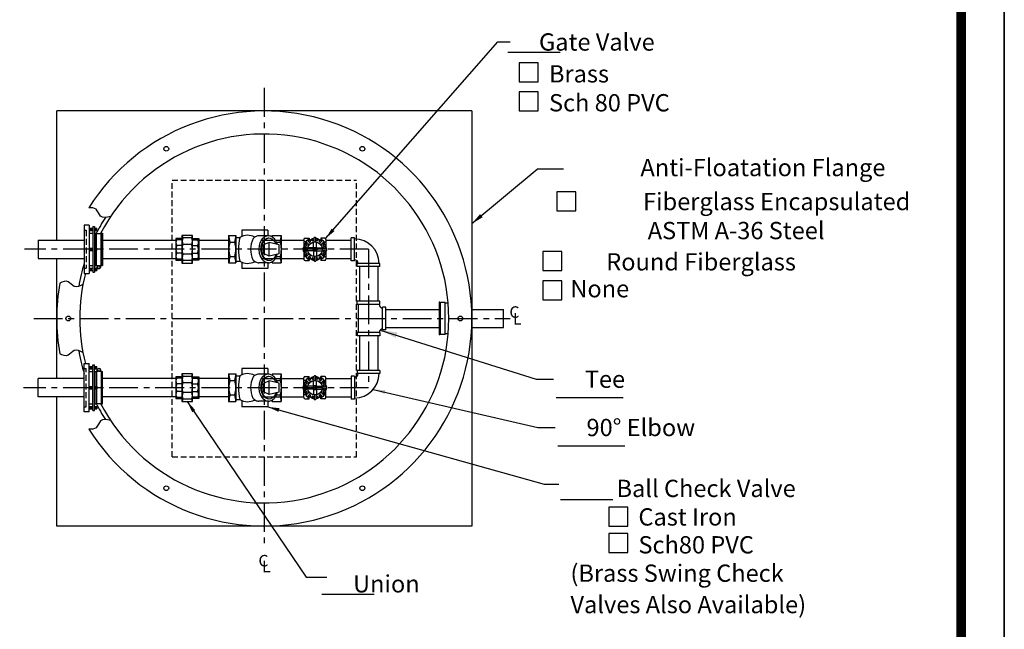
# Model space of a CAD drawing. Extents: x 401 to 862, y 42 to 387.
# Drawn here: x 733 to 862, y 228 to 308 of the extents above; entities that cross this region are included whole.
import ezdxf
from ezdxf.enums import TextEntityAlignment as Align

# ---------------------------------------------------------------- set-up
doc = ezdxf.new("R2010")
doc.units = 0
doc.header["$LTSCALE"] = 3
doc.header["$MEASUREMENT"] = 0
doc.linetypes.add('CENTER', pattern=[2, 1.25, -0.25, 0.25, -0.25])
doc.linetypes.add('HIDDEN', pattern=[0.375, 0.25, -0.125])
for name, color, linetype in [('15', 4, 'CONTINUOUS'), ('BORDER', 5, 'CONTINUOUS'), ('CENTER', 3, 'CENTER'), ('DIM', 6, 'CONTINUOUS'), ('HIDDEN', 1, 'HIDDEN'), ('LIMITS', 7, 'CONTINUOUS'), ('OBJECT', 2, 'CONTINUOUS')]:
    doc.layers.add(name, color=color, linetype=linetype)
doc.styles.add('ROMAND', font='romand', dxfattribs={"height": 1.65})
doc.styles.add('ROMANS', font='ROMANS.SHX', dxfattribs={"height": 1.5})
doc.styles.add('SCRIPTC', font='scriptc', dxfattribs={"height": 1.65})
doc.dimstyles.get("Standard").update_dxf_attribs({"dimtxt": 0.18, "dimasz": 0.18, "dimexe": 0.18, "dimexo": 0.0625, "dimgap": 0.09, "dimtad": 0, "dimtih": 1, "dimtoh": 1, "dimdec": 4, "dimzin": 0, "dimdsep": 46, "dimtxsty": 'Standard', "dimcen": 0.09, "dimadec": 0, "dimazin": 0, "dimtfac": 1, "dimtdec": 4, "dimtofl": 0, "dimtmove": 0, "dimatfit": 3, "dimfxl": 0, "dimtolj": 1, "dimtzin": 0, "dimarcsym": 0})

msp = doc.modelspace()

# ---------------------------------------------------------------- linework, layer by layer
at = {"layer": '15', "color": 2}
for p, q in [((760.60808, 279.55887), (760.60808, 275.99887)), ((761.57308, 279.55887), (761.57308, 275.99887)), ((762.35808, 280.27887), (762.35808, 279.44518)), ((765.73308, 280.27887), (762.35808, 280.27887)), ((765.73308, 280.27887), (765.73308, 279.53421)), ((766.28308, 279.55887), (766.28308, 279.39309)), ((766.28308, 279.55887), (767.48308, 279.55887)), ((767.48308, 279.55887), (767.48308, 275.99887)), ((764.87266, 278.96887), (770.42977, 278.96887)), ((766.84792, 278.72887), (767.34308, 278.72887)), ((773.27377, 278.96887), (776.5845, 278.96887)), ((766.84792, 276.82887), (767.34308, 276.82887)), ((762.35808, 276.11256), (762.35808, 275.27887)), ((764.87266, 276.58887), (770.42977, 276.58887)), ((765.73308, 276.02459), (765.73308, 275.27887)), ((766.28308, 275.99887), (766.28308, 276.16465)), ((766.28308, 275.99887), (767.48308, 275.99887)), ((773.27377, 276.58887), (776.5845, 276.58887)), ((777.6445, 275.52887), (777.6445, 271.02887)), ((780.0245, 275.52887), (780.0245, 271.02887)), ((765.73308, 275.27887), (762.35808, 275.27887)), ((781.0845, 269.96887), (788.02003, 269.96887)), ((792.24379, 269.96887), (796.39503, 269.96887)), ((796.39503, 267.58887), (796.39503, 269.96887)), ((777.6445, 266.52887), (777.6445, 262.02887)), ((780.0245, 266.52887), (780.0245, 262.02887)), ((781.0845, 267.58887), (788.02003, 267.58887)), ((792.24379, 267.58887), (796.39503, 267.58887)), ((760.60808, 261.55887), (760.60808, 257.99887)), ((761.57308, 261.55887), (761.57308, 257.99887)), ((765.73308, 262.27887), (762.35808, 262.27887)), ((762.35808, 262.27887), (762.35808, 261.44518)), ((765.73308, 262.27887), (765.73308, 261.53421)), ((766.28308, 261.55887), (766.28308, 261.39309)), ((766.28308, 261.55887), (767.48308, 261.55887)), ((767.48308, 261.55887), (767.48308, 257.99887)), ((764.87266, 260.96887), (770.42977, 260.96887)), ((766.84792, 260.72887), (767.34308, 260.72887)), ((773.27377, 260.96887), (776.5845, 260.96887)), ((766.84792, 258.82887), (767.34308, 258.82887)), ((762.35808, 258.11256), (762.35808, 257.27887)), ((764.87266, 258.58887), (770.42977, 258.58887)), ((765.73308, 258.02459), (765.73308, 257.27887)), ((766.28308, 257.99887), (766.28308, 258.16465)), ((766.28308, 257.99887), (767.48308, 257.99887)), ((773.27377, 258.58887), (776.5845, 258.58887)), ((765.73308, 257.27887), (762.35808, 257.27887))]:
    msp.add_line(p, q, dxfattribs=at)
for centre, radius, start, end in [((763.89059, 279.68778), 3.23726, 182.2821069, 197.0651042), ((758.32613, 279.68778), 3.23726, 342.9348958, 357.7178931), ((767.7388, 277.77887), 5.83841, 164.8586553, 195.1413447), ((763.10695, 277.77887), 1.82686, 59.9523066, 123.3335502), ((769.51777, 279.68778), 3.23726, 182.2821069, 185.3519176), ((764.23613, 279.68778), 3.23726, 342.9348958, 357.7178931), ((763.9028, 277.77887), 3.23726, 162.9348958, 197.0651042), ((758.33835, 277.77887), 3.23726, 342.9348958, 17.0651042), ((764.24835, 277.77887), 3.23726, 342.9348958, 17.0651042), ((763.9028, 275.87887), 3.23726, 162.9348958, 177.8756506), ((758.33835, 275.87887), 3.23726, 2.2654901, 17.0651042), ((764.23613, 275.86996), 3.23726, 2.2821069, 17.0651042), ((763.10695, 277.77887), 1.82686, 236.6664498, 236.8094596), ((763.10695, 277.77887), 1.82686, 236.6664498, 300.0476934), ((769.51777, 275.86996), 3.23726, 174.6480824, 177.7178931), ((763.89059, 261.68778), 3.23726, 182.2821069, 197.0651042), ((758.32613, 261.68778), 3.23726, 342.9348958, 357.7178931), ((767.7388, 259.77887), 5.83841, 164.8586553, 195.1413447), ((763.10695, 259.77887), 1.82686, 59.9523066, 123.3335502), ((769.51777, 261.68778), 3.23726, 182.2821069, 185.3519176), ((764.23613, 261.68778), 3.23726, 342.9348958, 357.7178931), ((763.9028, 259.77887), 3.23726, 162.9348958, 197.0651042), ((758.33835, 259.77887), 3.23726, 342.9348958, 17.0651042), ((764.24835, 259.77887), 3.23726, 342.9348958, 17.0651042), ((763.9028, 257.87887), 3.23726, 162.9348958, 177.8756506), ((758.33835, 257.87887), 3.23726, 2.2654901, 17.0651042), ((764.23613, 257.86996), 3.23726, 2.2821069, 17.0651042), ((763.10695, 259.77887), 1.82686, 236.6664498, 236.8094596), ((763.10695, 259.77887), 1.82686, 236.6664498, 300.0476934), ((769.51777, 257.86996), 3.23726, 174.6480824, 177.7178931)]:
    msp.add_arc(centre, radius, start, end, dxfattribs=at)
at = {"layer": 'BORDER', "color": 5, "const_width": 1.25273}
msp.add_lwpolyline([(600.94348, 82.05759), (600.94348, 378.10871, -0.414213562), (603.75584, 380.92107), (853.0858, 380.92107, -0.414213562), (855.89816, 378.10871), (855.89816, 82.05759)], format="xyb", dxfattribs=at)
at = {"layer": 'BORDER', "color": 5, "const_width": 0.70309}
msp.add_lwpolyline([(855.89816, 82.05759), (855.89816, 378.10871)], dxfattribs=at)
at = {"layer": 'CENTER'}
for p, q in [((765.27003, 298.77887), (765.27003, 238.77887)), ((778.8345, 277.77887), (734.07578, 277.77887)), ((742.48297, 277.77887), (742.98297, 277.77887)), ((735.27003, 268.77887), (797.22939, 268.77887)), ((778.8345, 259.77887), (733.93153, 259.77887)), ((742.48297, 259.77887), (742.98297, 259.77887))]:
    msp.add_line(p, q, dxfattribs=at)
at = {"layer": 'CENTER', "color": 3}
msp.add_line((778.8345, 277.77887), (778.8345, 259.77887), dxfattribs=at)
at = {"layer": 'DIM'}
for p, q in [((795.6345, 304.7523), (797.2345, 304.7523)), ((796.95664, 303.42283), (803.75664, 303.42283)), ((804.1798, 288.19582), (800.75753, 288.19582)), ((800.6409, 260.88437), (802.8909, 260.88437)), ((803.24513, 258.50567), (811.94513, 258.50567)), ((800.86474, 254.59976), (803.11474, 254.59976)), ((800.86474, 254.59976), (803.11474, 254.59976)), ((803.46896, 252.22106), (812.16896, 252.22106)), ((803.7948, 245.24019), (810.5948, 245.24019)), ((772.77261, 232.93079), (779.57261, 232.93079))]:
    msp.add_line(p, q, dxfattribs=at)
for points in [[(800.89589, 299.54901), (800.89589, 302.01904), (798.42586, 302.01904), (798.42586, 299.54901)], [(800.89589, 295.78749), (800.89589, 298.25752), (798.42586, 298.25752), (798.42586, 295.78749)], [(805.77793, 282.7671), (805.77793, 285.23713), (803.3079, 285.23713), (803.3079, 282.7671)], [(803.97769, 275.01625), (803.97769, 277.48629), (801.50766, 277.48629), (801.50766, 275.01625)], [(803.97769, 271.20942), (803.97769, 273.67945), (801.50766, 273.67945), (801.50766, 271.20942)], [(812.53467, 241.74991), (812.53467, 244.21994), (810.06463, 244.21994), (810.06463, 241.74991)], [(812.53467, 238.3397), (812.53467, 240.80973), (810.06463, 240.80973), (810.06463, 238.3397)]]:
    msp.add_lwpolyline(points, close=True, dxfattribs=at)
at = {"layer": 'HIDDEN'}
for p, q in [((753.27003, 286.77887), (777.27003, 286.77887)), ((753.27003, 250.77887), (753.27003, 286.77887)), ((777.27003, 250.77887), (777.27003, 286.77887)), ((741.85797, 280.25278), (742.11532, 280.25278)), ((742.11532, 280.25278), (742.11532, 275.30496)), ((741.85797, 275.30496), (742.11532, 275.30496)), ((741.85797, 262.25278), (742.11532, 262.25278)), ((742.11532, 257.30496), (742.11532, 262.25278)), ((741.85797, 257.30496), (742.11532, 257.30496)), ((753.27003, 250.77887), (777.27003, 250.77887))]:
    msp.add_line(p, q, dxfattribs=at)
at = {"layer": 'LIMITS', "color": 7}
msp.add_line((861.52288, 42.04634), (861.52288, 386.54579), dxfattribs=at)
at = {"layer": 'LIMITS'}
for p, q in [((861.52288, 42.04634), (861.52288, 379.52946)), ((861.52288, 379.52946), (861.52288, 42.04634))]:
    msp.add_line(p, q, dxfattribs=at)
at = {"layer": 'OBJECT'}
for p, q in [((792.27003, 295.77887), (738.27003, 295.77887)), ((738.27003, 278.96887), (738.27003, 295.77887)), ((792.27003, 295.77887), (792.27003, 241.77887)), ((741.85797, 280.90387), (741.85797, 274.65387)), ((742.48297, 280.90387), (741.85797, 280.90387)), ((742.48297, 280.90387), (742.48297, 274.65387)), ((742.48297, 280.51706), (742.98297, 280.51706)), ((742.67434, 280.5577), (742.67434, 280.18797)), ((742.98297, 280.76563), (742.98297, 274.79211)), ((742.98297, 280.76563), (743.19033, 280.76563)), ((743.19033, 280.76563), (743.19033, 274.79211)), ((743.19033, 280.51706), (743.48261, 280.51706)), ((743.23173, 280.5577), (743.23173, 280.20068)), ((743.39483, 280.5577), (743.39483, 280.18797)), ((743.48261, 280.24132), (743.48261, 280.51706)), ((742.48297, 280.24132), (742.98297, 280.24132)), ((742.48297, 279.89286), (742.98297, 279.89286)), ((742.59581, 280.43533), (742.59581, 280.33277)), ((742.77099, 280.43533), (742.77099, 280.33277)), ((743.19033, 280.24132), (743.48261, 280.24132)), ((743.19033, 279.89286), (743.35869, 279.89286)), ((743.3163, 280.43533), (743.3163, 280.33277)), ((743.35869, 277.91674), (743.35869, 279.89286)), ((743.35869, 279.76639), (743.43957, 279.76639)), ((743.43957, 277.91674), (743.43957, 279.83992)), ((743.43957, 279.83992), (744.05943, 279.83992)), ((744.05943, 275.71782), (744.05943, 279.83992)), ((744.05943, 279.76639), (744.15401, 279.76639)), ((744.15401, 279.89286), (744.15401, 275.66488)), ((744.15401, 279.89286), (744.23297, 279.89286)), ((744.23297, 279.89286), (744.23297, 275.66488)), ((735.85797, 278.96887), (741.85797, 278.96887)), ((735.85797, 278.96887), (735.85797, 276.58887)), ((742.48297, 277.91674), (742.98297, 277.91674)), ((742.67434, 277.95738), (742.67434, 277.58765)), ((743.19033, 277.91674), (743.48261, 277.91674)), ((743.23173, 277.95738), (743.23173, 277.60036)), ((743.39483, 277.95738), (743.39483, 277.58765)), ((743.48261, 277.641), (743.48261, 277.91674)), ((744.23297, 278.96887), (753.74778, 278.96887)), ((756.74778, 278.96887), (760.60808, 278.96887)), ((773.27377, 278.96887), (774.10177, 278.96887)), ((742.48297, 277.641), (742.98297, 277.641)), ((742.59581, 277.83501), (742.59581, 277.73244)), ((742.77099, 277.83501), (742.77099, 277.73244)), ((743.19033, 277.641), (743.48261, 277.641)), ((743.3163, 277.83501), (743.3163, 277.73244)), ((743.35869, 275.66488), (743.35869, 277.641)), ((743.43957, 275.6527), (743.43957, 277.641)), ((735.85797, 276.58887), (741.85797, 276.58887)), ((738.27003, 260.96887), (738.27003, 276.58887)), ((742.48297, 275.66488), (742.98297, 275.66488)), ((742.67434, 275.00004), (742.67434, 275.36977)), ((743.19033, 275.66488), (743.35869, 275.66488)), ((743.23173, 275.00004), (743.23173, 275.35706)), ((743.35869, 275.79135), (743.43957, 275.79135)), ((743.39483, 275.00004), (743.39483, 275.36977)), ((743.49629, 275.6527), (743.66341, 275.6527)), ((743.83559, 275.6527), (744.00271, 275.6527)), ((744.05943, 275.6527), (744.05943, 275.94177)), ((744.05943, 275.79135), (744.15401, 275.79135)), ((744.15401, 275.66488), (744.23297, 275.66488)), ((744.23297, 276.58887), (753.74778, 276.58887)), ((756.74778, 276.58887), (760.60808, 276.58887)), ((773.27377, 276.58887), (774.10177, 276.58887)), ((741.85797, 274.65387), (742.48297, 274.65387)), ((742.48297, 275.31642), (742.98297, 275.31642)), ((742.48297, 275.04068), (742.98297, 275.04068)), ((742.59581, 275.12241), (742.59581, 275.22497)), ((742.77099, 275.12241), (742.77099, 275.22497)), ((742.98297, 274.79211), (743.19033, 274.79211)), ((743.19033, 275.31642), (743.48261, 275.31642)), ((743.19033, 275.04068), (743.48261, 275.04068)), ((743.3163, 275.12241), (743.3163, 275.22497)), ((743.48261, 275.31642), (743.48261, 275.04068)), ((788.02003, 270.89286), (788.02003, 266.66488)), ((788.09899, 270.89286), (788.02003, 270.89286)), ((788.09899, 270.89286), (788.09899, 266.66488)), ((788.19357, 270.76639), (788.09899, 270.76639)), ((788.19357, 266.71782), (788.19357, 270.83992)), ((788.81343, 270.83992), (788.19357, 270.83992)), ((788.81343, 266.71782), (788.81343, 270.83992)), ((789.18759, 270.76639), (788.81343, 270.76639)), ((788.09899, 266.66488), (788.02003, 266.66488)), ((788.19357, 266.79135), (788.09899, 266.79135)), ((788.81343, 266.71782), (788.19357, 266.71782)), ((789.18759, 266.79135), (788.81343, 266.79135)), ((741.85797, 256.65387), (741.85797, 262.90387)), ((741.85797, 262.90387), (742.48297, 262.90387)), ((742.48297, 256.65387), (742.48297, 262.90387)), ((742.67434, 262.5577), (742.67434, 262.18797)), ((742.98297, 256.79211), (742.98297, 262.76563)), ((742.98297, 262.76563), (743.19033, 262.76563)), ((743.19033, 256.79211), (743.19033, 262.76563)), ((743.23173, 262.5577), (743.23173, 262.20068)), ((743.39483, 262.5577), (743.39483, 262.18797)), ((742.48297, 262.51706), (742.98297, 262.51706)), ((742.48297, 262.24132), (742.98297, 262.24132)), ((742.48297, 261.89286), (742.98297, 261.89286)), ((742.59581, 262.43533), (742.59581, 262.33277)), ((742.77099, 262.43533), (742.77099, 262.33277)), ((743.19033, 262.51706), (743.48261, 262.51706)), ((743.19033, 262.24132), (743.48261, 262.24132)), ((743.19033, 261.89286), (743.35869, 261.89286)), ((743.3163, 262.43533), (743.3163, 262.33277)), ((743.35869, 261.89286), (743.35869, 259.91674)), ((743.35869, 261.76639), (743.43957, 261.76639)), ((743.43957, 261.90504), (743.43957, 259.91674)), ((743.48261, 262.24132), (743.48261, 262.51706)), ((743.49629, 261.90504), (743.66341, 261.90504)), ((743.83559, 261.90504), (744.00271, 261.90504)), ((744.05943, 261.90504), (744.05943, 261.61597)), ((744.05943, 261.83992), (744.05943, 257.71782)), ((744.05943, 261.76639), (744.15401, 261.76639)), ((744.15401, 257.66488), (744.15401, 261.89286)), ((744.15401, 261.89286), (744.23297, 261.89286)), ((744.23297, 257.66488), (744.23297, 261.89286)), ((741.85797, 260.96887), (735.85797, 260.96887)), ((735.85797, 258.58887), (735.85797, 260.96887)), ((753.74778, 260.96887), (744.23297, 260.96887)), ((760.60808, 260.96887), (756.74778, 260.96887)), ((742.48297, 259.91674), (742.98297, 259.91674)), ((742.48297, 259.641), (742.98297, 259.641)), ((742.59581, 259.72273), (742.59581, 259.8253)), ((742.67434, 259.60036), (742.67434, 259.97009)), ((742.77099, 259.72273), (742.77099, 259.8253)), ((743.19033, 259.91674), (743.48261, 259.91674)), ((743.19033, 259.641), (743.48261, 259.641)), ((743.23173, 259.60036), (743.23173, 259.95738)), ((743.3163, 259.72273), (743.3163, 259.8253)), ((743.35869, 259.641), (743.35869, 257.66488)), ((743.39483, 259.60036), (743.39483, 259.97009)), ((743.43957, 259.641), (743.43957, 257.71782)), ((743.48261, 259.91674), (743.48261, 259.641)), ((741.85797, 258.58887), (735.85797, 258.58887)), ((738.27003, 241.77887), (738.27003, 258.58887)), ((742.48297, 257.66488), (742.98297, 257.66488)), ((743.19033, 257.66488), (743.35869, 257.66488)), ((743.35869, 257.79135), (743.43957, 257.79135)), ((743.43957, 257.71782), (744.05943, 257.71782)), ((744.15401, 257.66488), (744.23297, 257.66488)), ((753.74778, 258.58887), (744.23297, 258.58887)), ((760.60808, 258.58887), (756.74778, 258.58887)), ((742.48297, 256.65387), (741.85797, 256.65387)), ((742.48297, 257.31642), (742.98297, 257.31642)), ((742.48297, 257.04068), (742.98297, 257.04068)), ((742.59581, 257.12241), (742.59581, 257.22497)), ((742.67434, 257.00004), (742.67434, 257.36977)), ((742.77099, 257.12241), (742.77099, 257.22497)), ((742.98297, 256.79211), (743.19033, 256.79211)), ((743.19033, 257.31642), (743.48261, 257.31642)), ((743.19033, 257.04068), (743.48261, 257.04068)), ((743.23173, 257.00004), (743.23173, 257.35706)), ((743.3163, 257.12241), (743.3163, 257.22497)), ((743.39483, 257.00004), (743.39483, 257.36977)), ((743.48261, 257.31642), (743.48261, 257.04068)), ((792.27003, 241.77887), (738.27003, 241.77887))]:
    msp.add_line(p, q, dxfattribs=at)
at = {"layer": 'OBJECT', "color": 2}
for p, q in [((760.60808, 279.55887), (761.57308, 279.55887)), ((761.57308, 279.30387), (762.10308, 279.30387)), ((763.96414, 279.39214), (764.06997, 279.39214)), ((765.79692, 279.5365), (764.55723, 279.5365)), ((770.57977, 279.22437), (771.08963, 279.22437)), ((771.08963, 279.22437), (771.08963, 278.99006)), ((771.73477, 278.72466), (771.73477, 279.28865)), ((771.96877, 278.72466), (771.96877, 279.28865)), ((772.61392, 279.22437), (772.61392, 278.99006)), ((773.12377, 279.22437), (772.61392, 279.22437)), ((777.0065, 279.26037), (776.5845, 279.26037)), ((776.5845, 276.29737), (776.5845, 279.26037)), ((777.0065, 276.29737), (777.0065, 279.26037)), ((760.80808, 278.72887), (761.43308, 278.72887)), ((765.90264, 278.68114), (765.14604, 278.34123)), ((765.14604, 277.21651), (765.14604, 278.34123)), ((767.18958, 278.36551), (765.90264, 278.68114)), ((765.90264, 276.8766), (765.90264, 278.68114)), ((767.18958, 277.19223), (767.18958, 278.36551)), ((770.42977, 279.07437), (770.42977, 278.04619)), ((770.69394, 278.73187), (770.42977, 278.73187)), ((770.5931, 278.40387), (770.42977, 278.40387)), ((770.63327, 278.17087), (770.65385, 278.17087)), ((771.10027, 278.36491), (770.70146, 278.76372)), ((770.71298, 278.36329), (770.72753, 278.34875)), ((771.26573, 278.53038), (770.86693, 278.92918)), ((771.64877, 277.98187), (770.92065, 277.98187)), ((771.26735, 278.91767), (771.2819, 278.90312)), ((771.45977, 278.99737), (771.45977, 278.9768)), ((771.64877, 277.98187), (771.64877, 278.71)), ((772.05477, 277.98187), (772.05477, 278.71)), ((772.05477, 277.98187), (772.7829, 277.98187)), ((772.24377, 278.99737), (772.24377, 278.9768)), ((772.4362, 278.91767), (772.42165, 278.90312)), ((772.43782, 278.53038), (772.83662, 278.92918)), ((772.60328, 278.36491), (773.00208, 278.76372)), ((772.99057, 278.36329), (772.97602, 278.34875)), ((773.0096, 278.73187), (773.27377, 278.73187)), ((773.07027, 278.17087), (773.0497, 278.17087)), ((773.11044, 278.40387), (773.27377, 278.40387)), ((773.27377, 279.07437), (773.27377, 278.04619)), ((777.0065, 279.13937), (777.0065, 279.13937)), ((760.80808, 276.82887), (761.43308, 276.82887)), ((765.90264, 276.8766), (765.14604, 277.21651)), ((767.18958, 277.19223), (765.90264, 276.8766)), ((770.90598, 277.89587), (770.34199, 277.89587)), ((770.90598, 277.66187), (770.34199, 277.66187)), ((770.42977, 277.51155), (770.42977, 276.48337)), ((770.5931, 277.15387), (770.42977, 277.15387)), ((770.69394, 276.82587), (770.42977, 276.82587)), ((770.63327, 277.38687), (770.65385, 277.38687)), ((771.10027, 277.19283), (770.70146, 276.79402)), ((770.71298, 277.19445), (770.72753, 277.209)), ((771.26573, 277.02736), (770.86693, 276.62856)), ((771.64877, 277.57587), (770.92065, 277.57587)), ((771.26735, 276.64007), (771.2819, 276.65462)), ((771.64877, 277.57587), (771.64877, 276.84774)), ((771.73477, 276.83308), (771.73477, 276.26909)), ((771.96877, 276.83308), (771.96877, 276.26909)), ((772.05477, 277.57587), (772.7829, 277.57587)), ((772.05477, 277.57587), (772.05477, 276.84774)), ((772.4362, 276.64007), (772.42165, 276.65462)), ((772.43782, 277.02736), (772.83662, 276.62856)), ((772.60328, 277.19283), (773.00208, 276.79402)), ((772.79756, 277.89587), (773.36156, 277.89587)), ((772.79756, 277.66187), (773.36156, 277.66187)), ((772.99057, 277.19445), (772.97602, 277.209)), ((773.0096, 276.82587), (773.27377, 276.82587)), ((773.07027, 277.38687), (773.0497, 277.38687)), ((773.11044, 277.15387), (773.27377, 277.15387)), ((773.27377, 277.51155), (773.27377, 276.48337)), ((760.60808, 275.99887), (761.57308, 275.99887)), ((761.57308, 276.25387), (762.10308, 276.25387)), ((763.96414, 276.1656), (764.06997, 276.1656)), ((765.79692, 276.02124), (764.55723, 276.02124)), ((765.81037, 276.02124), (764.57068, 276.02124)), ((770.57977, 276.33337), (771.08963, 276.33337)), ((771.08963, 276.56768), (771.08963, 276.33337)), ((771.45977, 276.56037), (771.45977, 276.58095)), ((772.24377, 276.56037), (772.24377, 276.58095)), ((772.61392, 276.56768), (772.61392, 276.33337)), ((773.12377, 276.33337), (772.61392, 276.33337)), ((777.0065, 276.29737), (776.5845, 276.29737)), ((777.0066, 276.41837), (777.0065, 276.41837)), ((777.353, 275.52887), (777.353, 275.95087)), ((780.316, 275.95087), (777.353, 275.95087)), ((780.316, 275.52887), (777.353, 275.52887)), ((777.474, 275.95087), (777.474, 275.95097)), ((780.195, 275.95087), (780.195, 275.95087)), ((780.316, 275.52887), (780.316, 275.95087)), ((777.353, 270.60687), (777.353, 271.02887)), ((780.316, 271.02887), (777.353, 271.02887)), ((780.316, 270.60687), (777.353, 270.60687)), ((777.474, 270.60687), (777.474, 266.95087)), ((777.474, 270.60687), (777.474, 270.60687)), ((780.195, 270.60677), (780.195, 270.60687)), ((780.316, 270.60687), (780.316, 271.02887)), ((780.6625, 267.29737), (780.6625, 270.26037)), ((781.0845, 270.26037), (780.6625, 270.26037)), ((781.0845, 267.29737), (781.0845, 270.26037)), ((777.353, 266.95087), (777.353, 266.52887)), ((780.316, 266.95087), (777.353, 266.95087)), ((780.316, 266.52887), (777.353, 266.52887)), ((777.474, 266.95087), (777.474, 266.95087)), ((780.195, 266.95097), (780.195, 266.95087)), ((780.316, 266.95087), (780.316, 266.52887)), ((781.0845, 267.29737), (780.6625, 267.29737)), ((760.60808, 261.55887), (761.57308, 261.55887)), ((761.57308, 261.30387), (762.10308, 261.30387)), ((763.96414, 261.39214), (764.06997, 261.39214)), ((765.79692, 261.5365), (764.55723, 261.5365)), ((771.73477, 260.72466), (771.73477, 261.28865)), ((771.96877, 260.72466), (771.96877, 261.28865)), ((777.353, 262.02887), (777.353, 261.60687)), ((780.316, 262.02887), (777.353, 262.02887)), ((780.316, 261.60687), (777.353, 261.60687)), ((777.474, 261.60687), (777.474, 261.60677)), ((780.195, 261.60687), (780.195, 261.60687)), ((780.316, 262.02887), (780.316, 261.60687)), ((760.80808, 260.72887), (761.43308, 260.72887)), ((765.90264, 260.68114), (765.14604, 260.34123)), ((765.14604, 259.21651), (765.14604, 260.34123)), ((767.18958, 260.36551), (765.90264, 260.68114)), ((765.90264, 258.8766), (765.90264, 260.68114)), ((767.18958, 259.19223), (767.18958, 260.36551)), ((770.42977, 260.04619), (770.42977, 261.07437)), ((770.69394, 260.73187), (770.42977, 260.73187)), ((770.5931, 260.40387), (770.42977, 260.40387)), ((770.57977, 261.22437), (771.08963, 261.22437)), ((770.63327, 260.17087), (770.65385, 260.17087)), ((771.10027, 260.36491), (770.70146, 260.76372)), ((770.71298, 260.36329), (770.72753, 260.34875)), ((771.26573, 260.53038), (770.86693, 260.92918)), ((771.08963, 260.99006), (771.08963, 261.22437)), ((771.26735, 260.91767), (771.2819, 260.90312)), ((771.45977, 260.99737), (771.45977, 260.9768)), ((771.64877, 259.98187), (771.64877, 260.71)), ((772.05477, 259.98187), (772.05477, 260.71)), ((772.24377, 260.99737), (772.24377, 260.9768)), ((772.4362, 260.91767), (772.42165, 260.90312)), ((772.43782, 260.53038), (772.83662, 260.92918)), ((772.60328, 260.36491), (773.00208, 260.76372)), ((773.12377, 261.22437), (772.61392, 261.22437)), ((772.61392, 260.99006), (772.61392, 261.22437)), ((772.99057, 260.36329), (772.97602, 260.34875)), ((773.0096, 260.73187), (773.27377, 260.73187)), ((773.07027, 260.17087), (773.0497, 260.17087)), ((773.11044, 260.40387), (773.27377, 260.40387)), ((773.27377, 260.04619), (773.27377, 261.07437)), ((777.0065, 261.26037), (776.5845, 261.26037)), ((776.5845, 261.26037), (776.5845, 258.29737)), ((777.0065, 261.26037), (777.0065, 258.29737)), ((777.0066, 261.13937), (777.0065, 261.13937)), ((760.80808, 258.82887), (761.43308, 258.82887)), ((765.90264, 258.8766), (765.14604, 259.21651)), ((767.18958, 259.19223), (765.90264, 258.8766)), ((770.90598, 259.89587), (770.34199, 259.89587)), ((770.90598, 259.66187), (770.34199, 259.66187)), ((770.42977, 258.48337), (770.42977, 259.51155)), ((770.5931, 259.15387), (770.42977, 259.15387)), ((770.69394, 258.82587), (770.42977, 258.82587)), ((770.63327, 259.38687), (770.65385, 259.38687)), ((771.10027, 259.19283), (770.70146, 258.79402)), ((770.71298, 259.19445), (770.72753, 259.209)), ((771.26573, 259.02736), (770.86693, 258.62856)), ((771.64877, 259.98187), (770.92065, 259.98187)), ((771.64877, 259.57587), (770.92065, 259.57587)), ((771.64877, 259.57587), (771.64877, 258.84774)), ((771.73477, 258.83308), (771.73477, 258.26909)), ((771.96877, 258.83308), (771.96877, 258.26909)), ((772.05477, 259.98187), (772.7829, 259.98187)), ((772.05477, 259.57587), (772.7829, 259.57587)), ((772.05477, 259.57587), (772.05477, 258.84774)), ((772.43782, 259.02736), (772.83662, 258.62856)), ((772.60328, 259.19283), (773.00208, 258.79402)), ((772.79756, 259.89587), (773.36156, 259.89587)), ((772.79756, 259.66187), (773.36156, 259.66187)), ((772.99057, 259.19445), (772.97602, 259.209)), ((773.0096, 258.82587), (773.27377, 258.82587)), ((773.07027, 259.38687), (773.0497, 259.38687)), ((773.11044, 259.15387), (773.27377, 259.15387)), ((773.27377, 258.48337), (773.27377, 259.51155)), ((760.60808, 257.99887), (761.57308, 257.99887)), ((761.57308, 258.25387), (762.10308, 258.25387)), ((763.96414, 258.1656), (764.06997, 258.1656)), ((765.79692, 258.02124), (764.55723, 258.02124)), ((765.81037, 258.02124), (764.57068, 258.02124)), ((770.57977, 258.33337), (771.08963, 258.33337)), ((771.08963, 258.33337), (771.08963, 258.56768)), ((771.26735, 258.64007), (771.2819, 258.65462)), ((771.45977, 258.56037), (771.45977, 258.58095)), ((772.24377, 258.56037), (772.24377, 258.58095)), ((772.4362, 258.64007), (772.42165, 258.65462)), ((772.61392, 258.33337), (772.61392, 258.56768)), ((773.12377, 258.33337), (772.61392, 258.33337)), ((777.0065, 258.29737), (776.5845, 258.29737)), ((777.0065, 258.41837), (777.0065, 258.41837))]:
    msp.add_line(p, q, dxfattribs=at)
for points in [[(754.54778, 279.20387), (753.74778, 279.20387), (753.74778, 276.35387), (754.54778, 276.35387)], [(754.54778, 279.58887), (754.54778, 275.96887), (755.94778, 275.96887), (755.94778, 279.58887), (754.54778, 279.58887)], [(755.82278, 279.25387), (754.67278, 279.25387)], [(755.94778, 279.20387), (756.74778, 279.20387), (756.74778, 276.35387), (755.94778, 276.35387)], [(754.54778, 279.02887), (753.89778, 279.02887)], [(754.54778, 279.02887), (753.89778, 279.02887)], [(754.54778, 278.27887), (753.89778, 278.27887)], [(754.54778, 278.27887), (753.89778, 278.27887)], [(755.82278, 278.40387), (754.67278, 278.40387)], [(755.94778, 279.02887), (756.59778, 279.02887)], [(755.94778, 278.27887), (756.59778, 278.27887)], [(754.54778, 277.27887), (753.89778, 277.27887)], [(755.82278, 277.15387), (754.67278, 277.15387)], [(755.94778, 277.27887), (756.59778, 277.27887)], [(753.89778, 276.52887), (754.54778, 276.52887)], [(755.82278, 276.30387), (754.67278, 276.30387)], [(756.59778, 276.52887), (755.94778, 276.52887)], [(754.54778, 261.58887), (754.54778, 257.96887), (755.94778, 257.96887), (755.94778, 261.58887), (754.54778, 261.58887)], [(754.54778, 261.20387), (753.74778, 261.20387), (753.74778, 258.35387), (754.54778, 258.35387)], [(754.54778, 261.02887), (753.89778, 261.02887)], [(754.54778, 261.02887), (753.89778, 261.02887)], [(754.54778, 260.27887), (753.89778, 260.27887)], [(754.54778, 260.27887), (753.89778, 260.27887)], [(755.82278, 261.25387), (754.67278, 261.25387)], [(755.82278, 260.40387), (754.67278, 260.40387)], [(755.94778, 261.20387), (756.74778, 261.20387), (756.74778, 258.35387), (755.94778, 258.35387)], [(755.94778, 261.02887), (756.59778, 261.02887)], [(755.94778, 260.27887), (756.59778, 260.27887)], [(754.54778, 259.27887), (753.89778, 259.27887)], [(755.82278, 259.15387), (754.67278, 259.15387)], [(755.94778, 259.27887), (756.59778, 259.27887)], [(753.89778, 258.52887), (754.54778, 258.52887)], [(755.82278, 258.30387), (754.67278, 258.30387)], [(756.59778, 258.52887), (755.94778, 258.52887)]]:
    msp.add_lwpolyline(points, dxfattribs=at)
for points in [[(764.55723, 279.5365, 0.00194441), (764.55029, 279.53647, 0.133260638), (764.09987, 279.41049, 0.068170086), (763.80842, 279.17776, 0.082825477)], [(766.95892, 278.42208, 0.006506232), (766.94112, 278.48404, 0.082825477), (766.67274, 279.02852, 0.10675663), (766.2423, 279.41751, 0.133260638), (765.78998, 279.53647, 0.133260638), (765.33956, 279.41049, 0.10675663), (764.91522, 279.01485, 0.082825477), (764.65534, 278.46626, 0.071349008), (764.56089, 277.7692, 0.071349008), (764.66617, 277.0737, 0.082825477), (764.93455, 276.52922, 0.10675663), (765.36499, 276.14023, 0.133260638), (765.81732, 276.02127, 0.133260638)], [(765.84157, 279.20986, 0.021134205), (765.78009, 279.21137, 0.133273482), (765.41403, 279.10505, 0.106757662), (765.07137, 278.77914, 0.082819602), (764.86399, 278.32991, 0.071341164), (764.79264, 277.76097, 0.071341164), (764.88405, 277.19491, 0.082819602), (765.10718, 276.75328, 0.106757662), (765.46113, 276.43969, 0.133273482), (765.83073, 276.34637, 0.133273482)], [(766.78846, 278.46388, 0.064909766), (766.60088, 278.80446, 0.106757662), (766.24692, 279.11805, 0.133273482), (765.87732, 279.21137, 0.133273482), (765.51126, 279.10505, 0.106757662), (765.1686, 278.77914, 0.082819602), (764.96122, 278.32991, 0.071341164), (764.88987, 277.76097, 0.071341164), (764.98128, 277.19491, 0.082819602), (765.20441, 276.75328, 0.106757662), (765.55837, 276.43969, 0.133273482), (765.92796, 276.34637, 0.133273482)], [(765.81732, 276.02127, 0.133260638), (766.26773, 276.14726, 0.10675663), (766.69208, 276.54289, 0.082825477), (766.95196, 277.09148, 0.004765387), (766.96444, 277.13702, 0.071349008)], [(765.92796, 276.34637, 0.133273482), (766.29403, 276.45269, 0.106757662), (766.63668, 276.7786, 0.059854978), (766.80177, 277.09712, 0.071341164)], [(763.77861, 276.42399, 0.082058431), (764.1253, 276.14023, 0.133260638), (764.57763, 276.02127, 0.133260638)], [(764.55723, 261.5365, 0.00194441), (764.55029, 261.53647, 0.133260638), (764.09987, 261.41049, 0.068170086), (763.80842, 261.17776, 0.082825477)], [(766.95892, 260.42208, 0.006506232), (766.94112, 260.48404, 0.082825477), (766.67274, 261.02852, 0.10675663), (766.2423, 261.41751, 0.133260638), (765.78998, 261.53647, 0.133260638), (765.33956, 261.41049, 0.10675663), (764.91522, 261.01485, 0.082825477), (764.65534, 260.46626, 0.071349008), (764.56089, 259.7692, 0.071349008), (764.66617, 259.0737, 0.082825477), (764.93455, 258.52922, 0.10675663), (765.36499, 258.14023, 0.133260638), (765.81732, 258.02127, 0.133260638)], [(765.84157, 261.20986, 0.021134205), (765.78009, 261.21137, 0.133273482), (765.41403, 261.10505, 0.106757662), (765.07137, 260.77914, 0.082819602), (764.86399, 260.32991, 0.071341164), (764.79264, 259.76097, 0.071341164), (764.88405, 259.19491, 0.082819602), (765.10718, 258.75328, 0.106757662), (765.46113, 258.43969, 0.133273482), (765.83073, 258.34637, 0.133273482)], [(766.78846, 260.46388, 0.064909766), (766.60088, 260.80446, 0.106757662), (766.24692, 261.11805, 0.133273482), (765.87732, 261.21137, 0.133273482), (765.51126, 261.10505, 0.106757662), (765.1686, 260.77914, 0.082819602), (764.96122, 260.32991, 0.071341164), (764.88987, 259.76097, 0.071341164), (764.98128, 259.19491, 0.082819602), (765.20441, 258.75328, 0.106757662), (765.55837, 258.43969, 0.133273482), (765.92796, 258.34637, 0.133273482)], [(765.81732, 258.02127, 0.133260638), (766.26773, 258.14726, 0.10675663), (766.69208, 258.54289, 0.082825477), (766.95196, 259.09148, 0.004765387), (766.96444, 259.13702, 0.071349008)], [(765.92796, 258.34637, 0.133273482), (766.29403, 258.45269, 0.106757662), (766.63668, 258.7786, 0.059854978), (766.80177, 259.09712, 0.071341164)], [(763.77861, 258.42399, 0.082058431), (764.1253, 258.14023, 0.133260638), (764.57763, 258.02127, 0.133260638)]]:
    msp.add_lwpolyline(points, format="xyb", dxfattribs=at)
for points in [[(771.70744, 277.52887), (771.5631, 277.77887), (771.70744, 278.02887), (771.99611, 278.02887), (772.14045, 277.77887), (771.99611, 277.52887)], [(771.70744, 260.02887), (771.5631, 259.77887), (771.70744, 259.52887), (771.99611, 259.52887), (772.14045, 259.77887), (771.99611, 260.02887)]]:
    msp.add_lwpolyline(points, close=True, dxfattribs=at)
at = {"layer": 'OBJECT'}
for points in [[(743.84903, 275.28494), (743.94856, 275.45733), (743.84903, 275.62972), (743.64997, 275.62972), (743.55044, 275.45733), (743.64997, 275.28494)], [(743.84903, 262.2728), (743.94856, 262.10041), (743.84903, 261.92802), (743.64997, 261.92802), (743.55044, 262.10041), (743.64997, 262.2728)]]:
    msp.add_lwpolyline(points, close=True, dxfattribs=at)
for centre, radius in [((752.52003, 290.86252), 0.3125), ((778.02003, 290.86252), 0.3125), ((743.7495, 275.45733), 0.2135), ((739.77003, 268.77887), 0.3125), ((790.77003, 268.77887), 0.3125), ((790.77003, 268.77887), 0.3125), ((743.7495, 262.10041), 0.2135), ((752.52003, 246.69522), 0.3125), ((778.02003, 246.69522), 0.3125)]:
    msp.add_circle(centre, radius, dxfattribs=at)
at = {"layer": 'OBJECT', "color": 2}
for centre, radius in [((771.85177, 277.77887), 0.953), ((771.85177, 277.77887), 0.156), ((771.85177, 259.77887), 0.953), ((771.85177, 259.77887), 0.156)]:
    msp.add_circle(centre, radius, dxfattribs=at)
at = {"layer": 'OBJECT'}
for centre, radius, start, end in [((765.27003, 268.77887), 27, 212.2100282, 147.7899718), ((765.27003, 268.77887), 24, 207.4437076, 152.5562924), ((765.27003, 268.77887), 24.5, 147.5310721, 153.4238301), ((766.7688, 277.76866), 3.27863, 154.5461507, 204.2131847), ((765.27003, 268.77887), 24.5, 162.8613007, 170.1698593), ((743.66649, 275.69998), 0.23179, 191.7697762, 237.3275456), ((743.66649, 275.69998), 0.17665, 195.5251163, 233.4421418), ((743.83251, 275.69998), 0.17665, 306.5578582, 344.4748837), ((743.83251, 275.69998), 0.23179, 302.6724544, 348.2302238), ((765.27003, 268.77887), 24, 165.8304778, 194.1695222), ((765.27003, 268.77887), 27, 170.1602263, 189.8397737), ((765.27003, 268.77887), 24.5, 189.8301407, 197.1386993), ((743.66649, 261.85776), 0.23179, 122.6724544, 168.2302238), ((743.66649, 261.85776), 0.17665, 126.5578582, 164.4748837), ((743.83251, 261.85776), 0.17665, 15.5251163, 53.4421418), ((743.83251, 261.85776), 0.23179, 11.7697762, 57.3275456), ((766.7688, 259.76866), 3.27863, 154.5461507, 204.2131847), ((765.27003, 268.77887), 24.5, 206.5761699, 212.4689279)]:
    msp.add_arc(centre, radius, start, end, dxfattribs=at)
at = {"layer": 'OBJECT', "color": 2}
for centre, radius, start, end in [((754.40974, 279.40387), 0.63461, 198.3702108, 216.2220978), ((755.65103, 278.82887), 1.06658, 156.5173734, 203.4826266), ((755.37854, 279.595), 0.78388, 180.4481138, 205.7968681), ((755.11702, 279.595), 0.78388, 334.2031319, 359.5518862), ((754.84454, 278.82887), 1.06658, 336.5173734, 23.4826266), ((756.08582, 279.40387), 0.63461, 323.7779022, 341.6297892), ((770.57977, 279.07437), 0.15, 90, 180), ((770.23202, 281.6893), 2.8322, 282.9542921, 302.0457079), ((768.41013, 279.35687), 2.596, 351.1236646, 357.0743538), ((771.85177, 279.18092), 0.15905, 42.6402931, 137.3597069), ((773.47152, 281.6893), 2.8322, 237.9542921, 257.0457079), ((775.29342, 279.35687), 2.596, 182.9256462, 188.8763354), ((773.12377, 279.07437), 0.15, 360, 90), ((754.40974, 278.65387), 0.63461, 143.7779022, 216.2220978), ((754.89665, 277.77887), 1.11703, 153.4090811, 206.5909189), ((756.66405, 277.77887), 2.08705, 162.5745119, 197.4254881), ((753.83151, 277.77887), 2.08705, 342.5745119, 17.4254881), ((756.08582, 278.65387), 0.63461, 323.7779022, 36.2220978), ((755.59891, 277.77887), 1.11703, 333.4090811, 26.5909189), ((767.94135, 279.39862), 2.8322, 327.9542921, 347.0457079), ((771.85177, 277.77887), 1.333, 166.3010252, 174.9645585), ((770.65385, 278.07087), 0.1, 90, 166.3010252), ((770.63327, 278.07087), 0.1, 346.523843, 90), ((770.79824, 278.41946), 0.1, 148.6989748, 225), ((770.86038, 278.77027), 0.15905, 87.6402931, 182.3597069), ((771.85177, 277.77887), 1.153, 166.523843, 174.1759199), ((771.85177, 277.77887), 1.333, 140.0354415, 148.6989748), ((770.78369, 278.43401), 0.1, 225, 328.476157), ((771.85177, 277.77887), 1.153, 140.8240801, 148.476157), ((771.85177, 277.77887), 1.333, 121.3010252, 129.9645585), ((771.85177, 277.77887), 1.153, 121.523843, 129.1759199), ((771.21119, 278.83241), 0.1, 45, 121.3010252), ((771.19664, 278.84696), 0.1, 301.523843, 45), ((771.55977, 278.9768), 0.1, 103.6989748, 180), ((771.55977, 278.99737), 0.1, 180, 283.476157), ((771.85177, 277.77887), 1.333, 95.0354415, 103.6989748), ((771.85177, 277.77887), 1.153, 95.8240801, 103.476157), ((771.85177, 277.77887), 1.333, 76.3010252, 84.9645585), ((771.85177, 277.77887), 1.153, 76.523843, 84.1759199), ((772.14377, 278.99737), 0.1, 256.523843, 360), ((772.14377, 278.9768), 0.1, 360, 76.3010252), ((772.50691, 278.84696), 0.1, 135, 238.476157), ((772.49236, 278.83241), 0.1, 58.6989748, 135), ((771.85177, 277.77887), 1.153, 50.8240801, 58.476157), ((771.85177, 277.77887), 1.333, 50.0354415, 58.6989748), ((771.85177, 277.77887), 1.153, 31.523843, 39.1759199), ((772.91986, 278.43401), 0.1, 211.523843, 315), ((772.84317, 278.77027), 0.15905, 357.6402931, 92.3597069), ((771.85177, 277.77887), 1.333, 31.3010252, 39.9645585), ((773.07027, 278.07087), 0.1, 90, 193.476157), ((771.85177, 277.77887), 1.153, 5.8240801, 13.476157), ((772.90531, 278.41946), 0.1, 315, 31.3010252), ((775.7622, 279.39862), 2.8322, 192.9542921, 212.0457079), ((773.0497, 278.07087), 0.1, 13.6989748, 90), ((771.85177, 277.77887), 1.333, 5.0354415, 13.6989748), ((777.0065, 275.95087), 3.1885, 0, 90), ((754.40974, 276.90387), 0.63461, 143.7779022, 216.2220978), ((755.65103, 276.72887), 1.06658, 156.5173734, 203.4826266), ((754.84454, 276.72887), 1.06658, 336.5173734, 23.4826266), ((756.08582, 276.90387), 0.63461, 323.7779022, 36.2220978), ((770.44973, 277.77887), 0.15905, 132.6402931, 227.3597069), ((767.94135, 276.15912), 2.8322, 12.9542921, 32.0457079), ((771.85177, 277.77887), 1.333, 185.0354415, 193.6989748), ((770.65385, 277.48687), 0.1, 193.6989748, 270), ((770.63327, 277.48687), 0.1, 270, 13.476157), ((770.79824, 277.13828), 0.1, 135, 211.3010252), ((770.86038, 276.78747), 0.15905, 177.6402931, 272.3597069), ((771.85177, 277.77887), 1.153, 185.8240801, 193.476157), ((771.85177, 277.77887), 1.333, 211.3010252, 219.9645585), ((770.78369, 277.12374), 0.1, 31.523843, 135), ((771.85177, 277.77887), 1.153, 211.523843, 219.1759199), ((771.85177, 277.77887), 1.333, 230.0354415, 238.6989748), ((771.85177, 277.77887), 1.153, 230.8240801, 238.476157), ((771.21119, 276.72533), 0.1, 238.6989748, 315), ((771.19664, 276.71078), 0.1, 315, 58.476157), ((771.55977, 276.56037), 0.1, 76.523843, 180), ((771.85177, 277.77887), 1.153, 256.523843, 264.1759199), ((771.85177, 277.77887), 1.153, 275.8240801, 283.476157), ((772.14377, 276.56037), 0.1, 360, 103.476157), ((772.50691, 276.71078), 0.1, 121.523843, 225), ((772.49236, 276.72533), 0.1, 225, 301.3010252), ((771.85177, 277.77887), 1.153, 301.523843, 309.1759199), ((771.85177, 277.77887), 1.333, 301.3010252, 309.9645585), ((771.85177, 277.77887), 1.153, 320.8240801, 328.476157), ((772.91986, 277.12374), 0.1, 45, 148.476157), ((772.84317, 276.78747), 0.15905, 267.6402931, 2.3597069), ((771.85177, 277.77887), 1.333, 320.0354415, 328.6989748), ((773.07027, 277.48687), 0.1, 166.523843, 270), ((771.85177, 277.77887), 1.153, 346.523843, 354.1759199), ((772.90531, 277.13828), 0.1, 328.6989748, 45), ((775.7622, 276.15912), 2.8322, 147.9542921, 167.0457079), ((773.0497, 277.48687), 0.1, 270, 346.3010252), ((771.85177, 277.77887), 1.333, 346.3010252, 354.9645585), ((773.25382, 277.77887), 0.15905, 312.6402931, 47.3597069), ((754.40974, 276.15387), 0.63461, 143.7779022, 161.6297892), ((755.37854, 275.96274), 0.78388, 154.2031319, 179.5518862), ((755.11702, 275.96274), 0.78388, 0.4481138, 25.7968681), ((756.08582, 276.15387), 0.63461, 18.3702108, 36.2220978), ((770.57977, 276.48337), 0.15, 180, 270), ((770.23202, 273.86845), 2.8322, 57.9542921, 77.0457079), ((768.41013, 276.20087), 2.596, 2.9256462, 8.8763354), ((771.55977, 276.58095), 0.1, 180, 256.3010252), ((771.85177, 277.77887), 1.333, 256.3010252, 264.9645585), ((771.85177, 276.37683), 0.15905, 222.6402931, 317.3597069), ((773.47152, 273.86845), 2.8322, 102.9542921, 122.0457079), ((771.85177, 277.77887), 1.333, 275.0354415, 283.6989748), ((772.14377, 276.58095), 0.1, 283.6989748, 360), ((775.29342, 276.20087), 2.596, 171.1236646, 177.0743538), ((773.12377, 276.48337), 0.15, 270, 360), ((777.0066, 275.95097), 0.4674, 0, 90), ((780.6624, 270.60677), 0.4674, 180, 270), ((780.6624, 266.95097), 0.4674, 90, 180), ((755.37854, 261.595), 0.78388, 180.4481138, 205.7968681), ((755.11702, 261.595), 0.78388, 334.2031319, 359.5518862), ((770.23202, 263.6893), 2.8322, 282.9542921, 302.0457079), ((771.85177, 261.18092), 0.15905, 42.6402931, 137.3597069), ((773.47152, 263.6893), 2.8322, 237.9542921, 257.0457079), ((777.0065, 261.60687), 3.1885, 270, 0), ((777.0066, 261.60677), 0.4674, 270, 0), ((754.40974, 260.65387), 0.63461, 143.7779022, 216.2220978), ((754.89665, 259.77887), 1.11703, 153.4090811, 206.5909189), ((754.40974, 261.40387), 0.63461, 198.3702108, 216.2220978), ((756.66405, 259.77887), 2.08705, 162.5745119, 197.4254881), ((755.65103, 260.82887), 1.06658, 156.5173734, 203.4826266), ((754.84454, 260.82887), 1.06658, 336.5173734, 23.4826266), ((753.83151, 259.77887), 2.08705, 342.5745119, 17.4254881), ((756.08582, 261.40387), 0.63461, 323.7779022, 341.6297892), ((756.08582, 260.65387), 0.63461, 323.7779022, 36.2220978), ((755.59891, 259.77887), 1.11703, 333.4090811, 26.5909189), ((767.94135, 261.39862), 2.8322, 327.9542921, 347.0457079), ((770.57977, 261.07437), 0.15, 90, 180), ((771.85177, 259.77887), 1.333, 166.3010252, 174.9645585), ((770.65385, 260.07087), 0.1, 90, 166.3010252), ((770.63327, 260.07087), 0.1, 346.523843, 90), ((770.79824, 260.41946), 0.1, 148.6989748, 225), ((770.86038, 260.77027), 0.15905, 87.6402931, 182.3597069), ((771.85177, 259.77887), 1.153, 166.523843, 174.1759199), ((771.85177, 259.77887), 1.333, 140.0354415, 148.6989748), ((770.78369, 260.43401), 0.1, 225, 328.476157), ((771.85177, 259.77887), 1.153, 140.8240801, 148.476157), ((768.41013, 261.35687), 2.596, 351.1236646, 357.0743538), ((771.85177, 259.77887), 1.333, 121.3010252, 129.9645585), ((771.85177, 259.77887), 1.153, 121.523843, 129.1759199), ((771.21119, 260.83241), 0.1, 45, 121.3010252), ((771.19664, 260.84696), 0.1, 301.523843, 45), ((771.55977, 260.9768), 0.1, 103.6989748, 180), ((771.55977, 260.99737), 0.1, 180, 283.476157), ((771.85177, 259.77887), 1.333, 95.0354415, 103.6989748), ((771.85177, 259.77887), 1.153, 95.8240801, 103.476157), ((771.85177, 259.77887), 1.333, 76.3010252, 84.9645585), ((771.85177, 259.77887), 1.153, 76.523843, 84.1759199), ((772.14377, 260.99737), 0.1, 256.523843, 0), ((772.14377, 260.9768), 0.1, 0, 76.3010252), ((772.50691, 260.84696), 0.1, 135, 238.476157), ((772.49236, 260.83241), 0.1, 58.6989748, 135), ((771.85177, 259.77887), 1.153, 50.8240801, 58.476157), ((771.85177, 259.77887), 1.333, 50.0354415, 58.6989748), ((775.29342, 261.35687), 2.596, 182.9256462, 188.8763354), ((771.85177, 259.77887), 1.153, 31.523843, 39.1759199), ((772.91986, 260.43401), 0.1, 211.523843, 315), ((772.84317, 260.77027), 0.15905, 357.6402931, 92.3597069), ((771.85177, 259.77887), 1.333, 31.3010252, 39.9645585), ((773.07027, 260.07087), 0.1, 90, 193.476157), ((771.85177, 259.77887), 1.153, 5.8240801, 13.476157), ((772.90531, 260.41946), 0.1, 315, 31.3010252), ((775.7622, 261.39862), 2.8322, 192.9542921, 212.0457079), ((773.0497, 260.07087), 0.1, 13.6989748, 90), ((773.12377, 261.07437), 0.15, 0, 90), ((771.85177, 259.77887), 1.333, 5.0354415, 13.6989748), ((754.40974, 258.90387), 0.63461, 143.7779022, 216.2220978), ((755.65103, 258.72887), 1.06658, 156.5173734, 203.4826266), ((754.84454, 258.72887), 1.06658, 336.5173734, 23.4826266), ((756.08582, 258.90387), 0.63461, 323.7779022, 36.2220978), ((770.44973, 259.77887), 0.15905, 132.6402931, 227.3597069), ((767.94135, 258.15912), 2.8322, 12.9542921, 32.0457079), ((771.85177, 259.77887), 1.333, 185.0354415, 193.6989748), ((770.65385, 259.48687), 0.1, 193.6989748, 270), ((770.63327, 259.48687), 0.1, 270, 13.476157), ((770.79824, 259.13828), 0.1, 135, 211.3010252), ((770.86038, 258.78747), 0.15905, 177.6402931, 272.3597069), ((771.85177, 259.77887), 1.153, 185.8240801, 193.476157), ((771.85177, 259.77887), 1.333, 211.3010252, 219.9645585), ((770.78369, 259.12374), 0.1, 31.523843, 135), ((771.85177, 259.77887), 1.153, 211.523843, 219.1759199), ((771.85177, 259.77887), 1.333, 230.0354415, 238.6989748), ((771.85177, 259.77887), 1.153, 230.8240801, 238.476157), ((771.19664, 258.71078), 0.1, 315, 58.476157), ((772.50691, 258.71078), 0.1, 121.523843, 225), ((771.85177, 259.77887), 1.153, 301.523843, 309.1759199), ((771.85177, 259.77887), 1.333, 301.3010252, 309.9645585), ((771.85177, 259.77887), 1.153, 320.8240801, 328.476157), ((772.91986, 259.12374), 0.1, 45, 148.476157), ((772.84317, 258.78747), 0.15905, 267.6402931, 2.3597069), ((771.85177, 259.77887), 1.333, 320.0354415, 328.6989748), ((773.07027, 259.48687), 0.1, 166.523843, 270), ((771.85177, 259.77887), 1.153, 346.523843, 354.1759199), ((772.90531, 259.13828), 0.1, 328.6989748, 45), ((775.7622, 258.15912), 2.8322, 147.9542921, 167.0457079), ((773.0497, 259.48687), 0.1, 270, 346.3010252), ((771.85177, 259.77887), 1.333, 346.3010252, 354.9645585), ((773.25382, 259.77887), 0.15905, 312.6402931, 47.3597069), ((754.40974, 258.15387), 0.63461, 143.7779022, 161.6297892), ((755.37854, 257.96274), 0.78388, 154.2031319, 179.5518862), ((755.11702, 257.96274), 0.78388, 0.4481138, 25.7968681), ((756.08582, 258.15387), 0.63461, 18.3702108, 36.2220978), ((770.57977, 258.48337), 0.15, 180, 270), ((770.23202, 255.86845), 2.8322, 57.9542921, 77.0457079), ((768.41013, 258.20087), 2.596, 2.9256462, 8.8763354), ((771.21119, 258.72533), 0.1, 238.6989748, 315), ((771.55977, 258.56037), 0.1, 76.523843, 180), ((771.55977, 258.58095), 0.1, 180, 256.3010252), ((771.85177, 259.77887), 1.333, 256.3010252, 264.9645585), ((771.85177, 259.77887), 1.153, 256.523843, 264.1759199), ((771.85177, 258.37683), 0.15905, 222.6402931, 317.3597069), ((771.85177, 259.77887), 1.153, 275.8240801, 283.476157), ((773.47152, 255.86845), 2.8322, 102.9542921, 122.0457079), ((771.85177, 259.77887), 1.333, 275.0354415, 283.6989748), ((772.14377, 258.56037), 0.1, 0, 103.476157), ((772.14377, 258.58095), 0.1, 283.6989748, 0), ((772.49236, 258.72533), 0.1, 225, 301.3010252), ((775.29342, 258.20087), 2.596, 171.1236646, 177.0743538), ((773.12377, 258.48337), 0.15, 270, 0)]:
    msp.add_arc(centre, radius, start, end, dxfattribs=at)
at = {"layer": 'OBJECT'}
for points in [[(745.26281, 282.03449), (743.97454, 282.09331), (743.38128, 282.99667), (742.42533, 283.17053)], [(741.68016, 273.19679), (740.55622, 272.94687), (739.73696, 273.56793), (738.66721, 273.393)], [(741.68016, 264.36095), (740.55622, 264.61087), (739.73696, 263.98981), (738.66721, 264.16475)], [(745.26281, 255.52325), (743.97454, 255.46443), (743.38128, 254.56108), (742.42533, 254.38721)]]:
    msp.add_spline(points, degree=3, dxfattribs=at)

# ---------------------------------------------------------------- texts
at = {"layer": 'DIM', "style": 'ROMAND'}
for s, p in [('   Gate Valve', (798.9345, 304.7523)), ('   Tee', (804.8909, 260.88437)), ('   90%%d Elbow', (805.11474, 254.59976)), ('Ball Check Valve', (811.08368, 246.67406)), ('   Union', (774.75048, 234.26026))]:
    msp.add_text(s, height=2.25, dxfattribs=at).set_placement(p, align=Align.MIDDLE_LEFT)
at = {"layer": 'DIM'}
for s, height, style, p in [('Brass', 2.25, 'ROMAND', (802.29483, 299.48287)), ('Sch 80 PVC', 2.25, 'ROMAND', (802.29483, 295.71989)), ('C', 1.5, 'ROMANS', (797.14629, 268.86429)), ('L', 1.5, 'ROMANS', (797.62091, 267.97638)), ('Cast Iron', 2.25, 'ROMAND', (813.93089, 241.83962)), ('Sch80 PVC', 2.25, 'ROMAND', (813.93089, 238.21166)), ('C', 1.5, 'ROMANS', (764.50507, 236.52116)), ('L', 1.5, 'ROMANS', (764.9797, 235.76095)), ('(Brass Swing Check', 2.25, 'ROMAND', (805.09062, 234.51977)), ('Valves Also Available)', 2.25, 'ROMAND', (805.09062, 230.43749))]:
    msp.add_text(s, height=height, dxfattribs=dict(at, style=style)).set_placement(p)
at = {"layer": 'DIM', "style": 'ROMAND'}
for s, p in [('Anti-Floatation Flange', (846.0619, 288.41903)), ('Fiberglass Encapsulated', (849.29576, 283.99324)), ('ASTM A-36 Steel', (838.14043, 280.21922)), ('Round Fiberglass', (834.41521, 276.15203)), ('None', (812.72954, 272.65477))]:
    msp.add_text(s, height=2.25, dxfattribs=at).set_placement(p, align=Align.MIDDLE_RIGHT)

# ---------------------------------------------------------------- leaders
at = {"layer": 'DIM'}
for points, override in [([(773.22984, 279.18044), (795.6345, 304.7523)], {"dimasz": 1.5, "dimexe": 1, "dimexo": 0.1, "dimgap": 1.5, "dimtxsty": 'SCRIPTC'}), ([(792.27003, 281.1221), (800.75753, 288.19582)], {"dimtxt": 1.6, "dimasz": 1.6, "dimexe": 1.7, "dimexo": 0.06, "dimgap": 1.6, "dimdec": 2, "dimcen": -0.09, "dimtdec": 2}), ([(780.3319, 267.28147), (800.6409, 260.88437)], {"dimasz": 2.25, "dimexe": 2, "dimgap": 2, "dimtxsty": 'ROMAND'}), ([(779.43621, 259.5558), (800.86474, 254.59976)], {"dimtxt": 1.6, "dimasz": 1.6, "dimexe": 1.7, "dimexo": 0.06, "dimgap": 1.6, "dimdec": 2, "dimcen": -0.09, "dimtdec": 2}), ([(755.24778, 257.96887), (770.69792, 235.11236), (773.41944, 235.11236)], {"dimtxt": 1.5, "dimasz": 1.5, "dimexe": 1, "dimexo": 0.1, "dimgap": 1.5, "dimdec": 3}), ([(765.73308, 257.27887), (801.64955, 247.21769), (803.59413, 247.21769)], {"dimtxt": 1.5, "dimasz": 1.5, "dimexe": 1, "dimexo": 0.1, "dimgap": 1.5, "dimdec": 3})]:
    msp.add_leader(points, dimstyle='Standard', override=override, dxfattribs=at)

doc.saveas('drawing.dxf')
